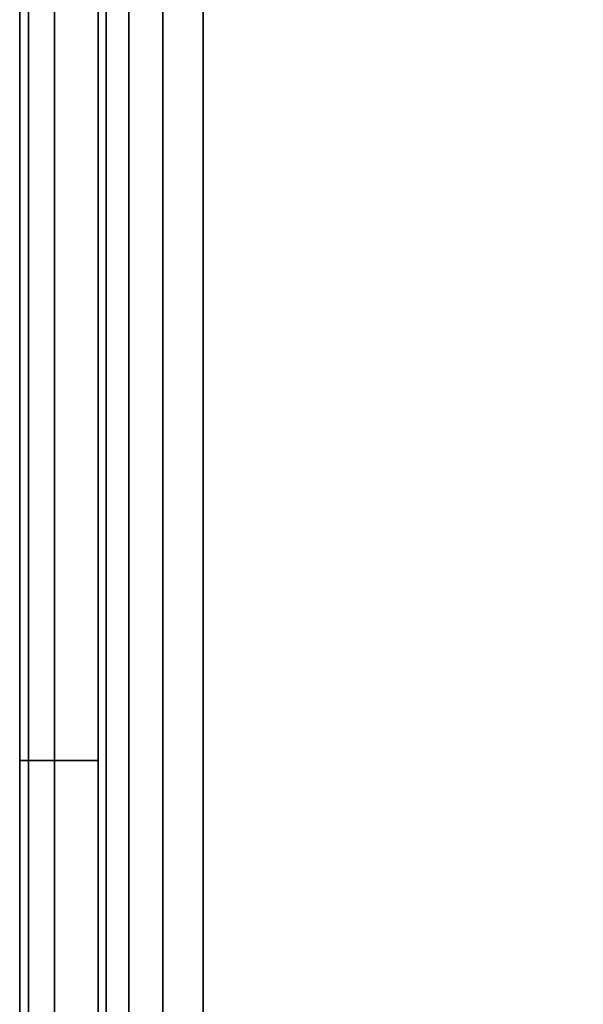
# Model space of a CAD drawing. Units: inches. Extents: x -44.1 to 43.6, y -17.7 to 16.9.
# Drawn here: x -44.1 to -41.5, y 9.5 to 14.2 of the extents above; entities that cross this region are included whole.
import ezdxf

# ---------------------------------------------------------------- set-up
doc = ezdxf.new("R2010")
doc.units = ezdxf.units.IN
doc.header["$MEASUREMENT"] = 0
doc.layers.add('Knoll Studio Chair Shell', color=2, linetype='Continuous')

msp = doc.modelspace()

# ---------------------------------------------------------------- linework, layer by layer
at = {"layer": 'Knoll Studio Chair Shell'}
for points in [[(-44.103, 16, 8.9974), (-44.103, 10.6667, 8.9974), (-44.1447, 10.6667, 12.5), (-44.1447, 16, 12.5)], [(-44.1447, 16, 12.5), (-44.1447, 10.6667, 12.5), (-44.103, 10.6667, 16.0026), (-44.103, 16, 16.0026)], [(-43.9779, 16, 5.4967), (-43.9779, 10.6667, 5.4967), (-44.103, 10.6667, 8.9974), (-44.103, 16, 8.9974)], [(-44.103, 16, 16.0026), (-44.103, 10.6667, 16.0026), (-43.9779, 10.6667, 19.5033), (-43.9779, 16, 19.5033)], [(-43.7697, 16, 2), (-43.7697, 10.6667, 2), (-43.9779, 10.6667, 5.4967), (-43.9779, 16, 5.4967)], [(-43.9779, 16, 19.5033), (-43.9779, 10.6667, 19.5033), (-43.7697, 10.6667, 23), (-43.7697, 16, 23)], [(-43.7317, 16, 23.1913), (-43.7697, 16, 23), (-43.7697, -16, 23), (-43.7317, -16, 23.1913)], [(-43.7317, -16, 1.8087), (-43.7697, -16, 2), (-43.7697, 16, 2), (-43.7317, 16, 1.8087)], [(-43.6233, 16, 23.3536), (-43.7317, 16, 23.1913), (-43.7317, -16, 23.1913), (-43.6233, -16, 23.3536)], [(-43.6233, -16, 1.6464), (-43.7317, -16, 1.8087), (-43.7317, 16, 1.8087), (-43.6233, 16, 1.6464)], [(-43.4611, 16, 23.4619), (-43.6233, 16, 23.3536), (-43.6233, -16, 23.3536), (-43.4611, -16, 23.4619)], [(-43.4611, -16, 1.5381), (-43.6233, -16, 1.6464), (-43.6233, 16, 1.6464), (-43.4611, 16, 1.5381)], [(-43.2697, 16, 23.5), (-43.4611, 16, 23.4619), (-43.4611, -16, 23.4619), (-43.2697, -16, 23.5)], [(-43.2697, -16, 1.5), (-43.4611, -16, 1.5381), (-43.4611, 16, 1.5381), (-43.2697, 16, 1.5)], [(-41.3947, 16, 23.5), (-43.2697, 16, 23.5), (-43.2697, -16, 23.5), (-41.3947, -16, 23.5)], [(-41.3947, -16, 1.5), (-43.2697, -16, 1.5), (-43.2697, 16, 1.5), (-41.3947, 16, 1.5)], [(-44.103, 10.6667, 8.9974), (-44.103, 5.3333, 8.9974), (-44.1447, 5.3333, 12.5), (-44.1447, 10.6667, 12.5)], [(-44.1447, 10.6667, 12.5), (-44.1447, 5.3333, 12.5), (-44.103, 5.3333, 16.0026), (-44.103, 10.6667, 16.0026)], [(-43.9779, 10.6667, 5.4967), (-43.9779, 5.3333, 5.4967), (-44.103, 5.3333, 8.9974), (-44.103, 10.6667, 8.9974)], [(-44.103, 10.6667, 16.0026), (-44.103, 5.3333, 16.0026), (-43.9779, 5.3333, 19.5033), (-43.9779, 10.6667, 19.5033)], [(-43.7697, 10.6667, 2), (-43.7697, 5.3333, 2), (-43.9779, 5.3333, 5.4967), (-43.9779, 10.6667, 5.4967)], [(-43.9779, 10.6667, 19.5033), (-43.9779, 5.3333, 19.5033), (-43.7697, 5.3333, 23), (-43.7697, 10.6667, 23)]]:
    msp.add_3dface(points, dxfattribs=at)

doc.saveas('drawing.dxf')
